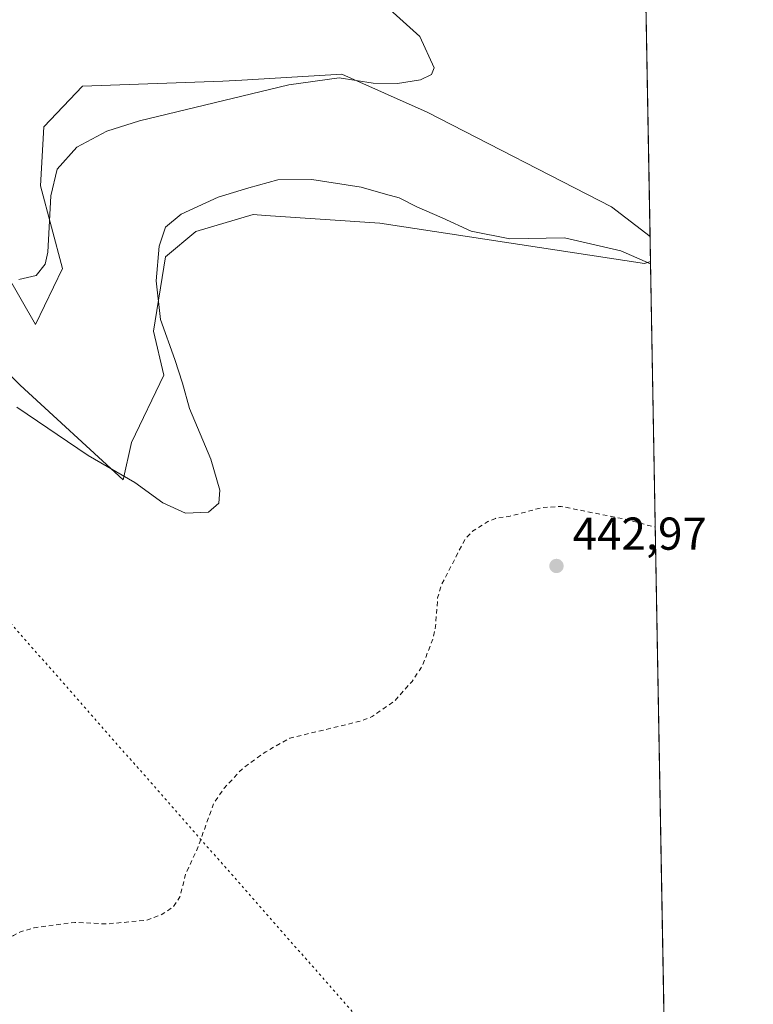
# Model space of a CAD drawing. Units: metres. Extents: x 621860 to 625354, y 4685538 to 4687915.
# Drawn here: x 625175 to 625334, y 4686690 to 4686904 of the extents above; entities that cross this region are included whole.
import ezdxf

# ---------------------------------------------------------------- set-up
doc = ezdxf.new("R2010")
doc.units = ezdxf.units.M
doc.header["$MEASUREMENT"] = 0
doc.linetypes.add('DGN Style 2', pattern=[1.6480167562047852, 0.988810053722871, -0.6592067024819142])
doc.linetypes.add('DGN Style 5', pattern=[1.1536117293433497, 0.4944050268614355, -0.6592067024819142])
for name, color, linetype, lineweight in [('Comarca CxS', 21, 'Continuous', 0), ('Comunidad Autónoma CxS', 142, 'Continuous', 0), ('Cultivos herbáceos CxS', 92, 'Continuous', 0), ('Curva de nivel auxiliar', 30, 'DGN Style 2', 0), ('Curva de nivel normal', 30, 'Continuous', 0), ('Espacio natural protegido CxS', 121, 'Continuous', 0), ('Matorral CxS', 135, 'Continuous', 0), ('Municipio CxS', 4, 'Continuous', 0), ('Provincia CxS', 1, 'Continuous', 0), ('Punto de cota en terreno', 7, 'Continuous', 0), ('Rótulo de punto de cota en terreno', 7, 'Continuous', 0), ('Vía pecuaria eje', 92, 'DGN Style 5', 0)]:
    doc.layers.add(name, color=color, linetype=linetype, lineweight=lineweight)
doc.styles.add('Style-Arial', font='txt')

# ---------------------------------------------------------------- blocks, each defined once
blk = doc.blocks.new('*U4')
at = {"layer": 'Cultivos herbáceos CxS', "color": 92, "linetype": 'Continuous', "lineweight": 0}
for points in [[(625307.1365, 4687104.8838, 440.2804999999935), (625311.5702000001, 4686856.9133, 438.7007000000012), (625303.1842, 4686863.3683, 438.0224000000017), (625263.1157000001, 4686883.926300001, 435.3760000000038), (625244.6239, 4686892.149700001, 434.6840999999986), (625222.8472999996, 4686890.8795, 433.7706999999937), (625218.7219000002, 4686890.638900001, 433.5320000000065), (625188.2723000003, 4686889.538699999, 431.7388999999966), (625179.8344000002, 4686880.733300001, 432.1548000000039), (625179.1003000002, 4686867.892700001, 433.8938000000053), (625183.8690999999, 4686849.916300001, 435.7290999999968), (625177.9994999999, 4686837.8095, 435.8908999999985), (625161.4907000001, 4686866.4253, 433.3916999999929)], [(625144.9813000001, 4686853.952099999, 438.803899999999), (625174.6973000001, 4686824.602299999, 439.0170000000071), (625197.0765000005, 4686804.0571, 439.7992999999988), (625198.9106999999, 4686812.128699999, 438.1484000000055), (625205.8816999998, 4686826.803099999, 439.4716000000044), (625203.6803000001, 4686836.3419, 439.5160999999935), (625206.2484999998, 4686852.484300001, 440.3000999999931), (625212.8523000004, 4686857.9871, 440.4147999999987), (625225.3258999997, 4686861.656099999, 440.609500000006), (625228.0016999999, 4686861.477299999, 440.6956000000064), (625252.8411999998, 4686859.8213, 440.7845999999991), (625310.3750999998, 4686851.0327, 439.8285999999935), (625311.6676000003, 4686851.4637, 439.6928000000044), (625324.5313999997, 4686132.007300001, 444.8598999999958)]]:
    blk.add_polyline3d(points, dxfattribs=at)
blk = doc.blocks.new('5PATER')
at = {"layer": 'Punto de cota en terreno', "linetype": 'Continuous', "lineweight": 0}
h = blk.add_hatch(color=51, dxfattribs=at)
edge = h.paths.add_edge_path()
edge.add_ellipse((0, 0), major_axis=(-0.1095731443231308, -0.1110710700762829), ratio=0.9994222409660322, start_angle=0, end_angle=360)

msp = doc.modelspace()

# ---------------------------------------------------------------- linework, layer by layer
at = {"layer": 'Comarca CxS', "color": 21, "linetype": 'Continuous', "lineweight": 0, "flags": 128}
msp.add_lwpolyline([(625296.1463201462, 4687719.554523092), (625324.5314009336, 4686132.007283136)], dxfattribs=at)
at = {"layer": 'Comunidad Autónoma CxS', "color": 142, "linetype": 'Continuous', "lineweight": 0, "flags": 128}
msp.add_lwpolyline([(625334.0200009337, 4685601.319983141), (621900.0300009078, 4685540.81998314), (621885.8667009086, 4686355.001083133), (621872.1298732326, 4687144.668035331), (621868.7039000002, 4687341.610699999), (621859.7900009081, 4687854.029983115), (622006.6631999997, 4687856.619000001), (622011.6590000006, 4687856.706900002), (622057.4766000002, 4687857.514499999), (622329.5923090576, 4687862.311020772), (625017.8868262074, 4687909.696697325), (625048.393299999, 4687910.234400001), (625292.6600009339, 4687914.539983116), (625294.1959999996, 4687828.634999999), (625296.1463201462, 4687719.554523092), (625324.5314009336, 4686132.007283136)], close=True, dxfattribs=at)
at = {"layer": 'Cultivos herbáceos CxS', "color": 92, "linetype": 'Continuous', "lineweight": 0, "extrusion": (0.0001138729964065655, -0.006368753829856385, 0.9999797127980126), "elevation": -29339.54001439159, "flags": 128}
msp.add_lwpolyline([(625307.0823085617, 4687013.083484306), (625311.5161884332, 4686765.107955184)], dxfattribs=at)
at = {"layer": 'Cultivos herbáceos CxS', "color": 92, "linetype": 'Continuous', "lineweight": 0, "extrusion": (-0.0003694115508968152, 0.02066079345282566, 0.9997864747779928), "elevation": 97042.6715971546, "flags": 128}
msp.add_lwpolyline([(-708998.4720573433, -4673916.495217144), (-708998.4720573433, -4673706.923984829)], dxfattribs=at)
at = {"layer": 'Cultivos herbáceos CxS', "color": 92, "linetype": 'Continuous', "lineweight": 0}
for points in [[(625311.5702000001, 4686856.9133, 438.7007000000012), (625303.1842, 4686863.3683, 438.0224000000017), (625263.1157000001, 4686883.926300001, 435.3760000000038), (625244.6239, 4686892.149700001, 434.6840999999986), (625222.8472999996, 4686890.8795, 433.7706999999937), (625218.7219000002, 4686890.638900001, 433.5320000000065), (625188.2723000003, 4686889.538699999, 431.7388999999966), (625179.8344000002, 4686880.733300001, 432.1548000000039), (625179.1003000002, 4686867.892700001, 433.8938000000053), (625183.8690999999, 4686849.916300001, 435.7290999999968), (625177.9994999999, 4686837.8095, 435.8908999999985), (625161.4907000001, 4686866.4253, 433.3916999999929)], [(625144.9813000001, 4686853.952099999, 438.803899999999), (625174.6973000001, 4686824.602299999, 439.0170000000071), (625197.0765000005, 4686804.0571, 439.7992999999988), (625198.9106999999, 4686812.128699999, 438.1484000000055), (625205.8816999998, 4686826.803099999, 439.4716000000044), (625203.6803000001, 4686836.3419, 439.5160999999935), (625206.2484999998, 4686852.484300001, 440.3000999999931), (625212.8523000004, 4686857.9871, 440.4147999999987), (625225.3258999997, 4686861.656099999, 440.609500000006), (625228.0016999999, 4686861.477299999, 440.6956000000064), (625252.8411999998, 4686859.8213, 440.7845999999991), (625310.3750999998, 4686851.0327, 439.8285999999935), (625311.6676000003, 4686851.4637, 439.6928000000044)]]:
    msp.add_polyline3d(points, dxfattribs=at)
at = {"layer": 'Curva de nivel auxiliar', "color": 30, "linetype": 'DGN Style 2', "lineweight": 0, "elevation": 442.5, "flags": 128}
msp.add_lwpolyline([(624709.2884999998, 4685590.3137), (624710.3200000003, 4685592.770099999), (624712.8700000001, 4685594.5701), (624713.9299999997, 4685595.720100001), (624714.8300000001, 4685600.140100001), (624714.8399999999, 4685601.4301), (624714.4800000006, 4685602.170100001), (624713.7699999996, 4685602.220100001), (624712.6399999997, 4685601.4901), (624712.2999999998, 4685601.640100001), (624711.3399999999, 4685607.0101), (624708.5300000003, 4685614.1801), (624707.7199999997, 4685621.6501), (624707.9299999997, 4685630.5601), (624708.1399999997, 4685627.550100001), (624708.5899999999, 4685625.860099999), (624709.3600000005, 4685624.5801), (624711.4500000002, 4685622.700099999), (624712.29, 4685619.5001), (624713.1100000005, 4685618.3101), (624714, 4685617.940099999), (624715.4800000006, 4685617.960100001), (624718.2000000002, 4685619.360099999), (624720.2800000003, 4685619.7301), (624721.79, 4685620.390100001), (624723.6100000005, 4685622.050100001), (624726.3899999997, 4685626.540100001), (624730.9199999999, 4685631.200099999), (624732.3099999997, 4685633.280099999), (624733.8700000001, 4685638.030099999), (624734.5700000003, 4685645.940099999), (624735.8600000005, 4685649.340100001), (624737.1600000003, 4685650.450099999), (624741.5700000003, 4685652.5801), (624744.7000000002, 4685655.9101), (624747.4900000002, 4685656.7501), (624747.9699999997, 4685657.360099999), (624747.4800000006, 4685661.890100001), (624745.9299999997, 4685666.4901), (624745.7300000006, 4685672.350099999), (624744.8300000001, 4685674.2501), (624746.5300000003, 4685677.880100001), (624747.6200000001, 4685681.540100001), (624747.7300000006, 4685683.120100001), (624746.7000000002, 4685685.5101), (624747.2699999996, 4685687.7301), (624747.1900000004, 4685688.860099999), (624745.1699999999, 4685694.3201), (624738.4699999997, 4685702.300100001), (624734.6299999999, 4685707.700099999), (624733.7199999997, 4685710.2601), (624733.6600000003, 4685713.280099999), (624734.1799999997, 4685714.7401), (624735.1500000004, 4685715.950099999), (624738.1100000005, 4685718.2301), (624739.9000000004, 4685720.140100001), (624741.6600000003, 4685722.860099999), (624742.29, 4685725.2501), (624742.1600000003, 4685726.2601), (624741.54, 4685727.360099999), (624738.3399999999, 4685729.590100001), (624737.3200000003, 4685730.7601), (624735.0499999998, 4685734.710100001), (624734.29, 4685737.1501), (624734.2699999996, 4685739.550100001), (624736.1500000004, 4685743.9001), (624736.9400000004, 4685751.8101), (624737.9199999999, 4685753.040100001), (624739.4699999997, 4685753.920100001), (624746.8300000001, 4685755.770099999), (624749.9400000004, 4685756.2501), (624751.2800000003, 4685756.860099999), (624752.2699999996, 4685757.850099999), (624753.1299999999, 4685760.1801), (624755.0700000003, 4685763.470100001), (624755.9500000002, 4685765.9301), (624757.6699999999, 4685773.0701), (624758.2100000001, 4685778.6801), (624758.9699999997, 4685781.220100001), (624761.5499999998, 4685786.6801), (624762.3300000001, 4685787.5601), (624763.7800000003, 4685788.170100001), (624764.7199999997, 4685788.030099999), (624768.0899999999, 4685786.520099999), (624771.2599999999, 4685786.0701), (624774.2000000002, 4685785.1801), (624777.4800000006, 4685785.020099999), (624779.2599999999, 4685784.2601), (624783.8300000001, 4685784.540100001), (624786.3799999999, 4685784.140100001), (624790.1399999997, 4685782.600099999), (624793.7000000002, 4685781.850099999), (624802.7199999997, 4685776.7501), (624804.7000000002, 4685776.0601), (624809.8899999997, 4685777.0701), (624821.4500000002, 4685774.280099999), (624824.0099999999, 4685773.960100001), (624825.7800000003, 4685774.170100001), (624829.3200000003, 4685776.6501), (624830.2699999996, 4685777.8101), (624830.5, 4685779.200099999), (624829.5899999999, 4685782.640100001), (624829.5, 4685784.3301), (624829.8399999999, 4685785.2401), (624830.7599999999, 4685785.550100001), (624841.1100000005, 4685781.300100001), (624845.8399999999, 4685778.940099999), (624861.3099999997, 4685773.7401), (624869.2100000001, 4685772.040100001), (624871.6600000003, 4685772.290100001), (624874.5300000003, 4685773.290100001), (624881.9400000004, 4685778.170100001), (624890.4000000004, 4685785.6801), (624896.5999999996, 4685794.170100001), (624898.2300000006, 4685797.0601), (624899.8300000001, 4685801.4101), (624900.2300000006, 4685805.600099999), (624901.6500000004, 4685808.8301), (624902.0999999996, 4685813.640100001), (624904.8499999996, 4685817.290100001), (624907.6799999997, 4685822.1501), (624908.2100000001, 4685824.0001), (624908.4699999997, 4685829.4001), (624908.1900000004, 4685831.0601), (624906.3600000005, 4685833.450099999), (624903.6100000005, 4685835.5801), (624901.1699999999, 4685838.3101), (624899.7800000003, 4685841.3201), (624894.3700000001, 4685846.360099999), (624890.8399999999, 4685848.670100001), (624889.7100000001, 4685850.360099999), (624888.0999999996, 4685851.850099999), (624885, 4685852.5601), (624884.1900000004, 4685853.130100001), (624882.3300000001, 4685856.1501), (624882.3399999999, 4685859.8301), (624881.7400000002, 4685861.540100001), (624879.7199999997, 4685863.870100001), (624876.6399999997, 4685865.8201), (624876.9000000004, 4685866.350099999), (624879.4400000004, 4685867.6801), (624880.7800000003, 4685870.340100001), (624885.6299999999, 4685874.360099999), (624888.1100000005, 4685877.9901), (624890.2800000003, 4685880.420100001), (624890.5, 4685881.4901), (624889.9400000004, 4685881.970100001), (624885.3700000001, 4685880.550100001), (624883.9699999997, 4685880.7601), (624883.29, 4685881.290100001), (624883.7000000002, 4685881.700099999), (624885.3300000001, 4685881.6501), (624886.1699999999, 4685882.290100001), (624886.75, 4685883.630100001), (624886.9600000001, 4685885.920100001), (624890.0099999999, 4685886.940099999), (624891.3899999997, 4685886.940099999), (624891.9900000002, 4685886.3301), (624893.0300000003, 4685884.030099999), (624894.7400000002, 4685882.520099999), (624895.8300000001, 4685882.100099999), (624898.6699999999, 4685881.780099999), (624904.8600000005, 4685878.040100001), (624907.2599999999, 4685877.170100001), (624908.2999999998, 4685876.3101), (624909.75, 4685876.690099999), (624911.6799999997, 4685878.6501), (624912.9199999999, 4685879.190099999), (624914.6200000001, 4685878.5001), (624918.2800000003, 4685875.590100001), (624920.7300000006, 4685874.6601), (624922.0599999997, 4685874.7601), (624922.5599999997, 4685875.3101), (624922.9600000001, 4685876.640100001), (624923.4699999997, 4685883.4801), (624922.8499999996, 4685884.670100001), (624922.2400000002, 4685887.540100001), (624921.54, 4685889.1601), (624920.1500000004, 4685891.200099999), (624917.3499999996, 4685894.090100001), (624915.8200000003, 4685897.4001), (624915.9400000004, 4685906.690099999), (624916.5099999999, 4685907.6601), (624917.2699999996, 4685907.850099999), (624918.5300000003, 4685907.380100001), (624921.4000000004, 4685905.350099999), (624926.6900000004, 4685900.130100001), (624934.7199999997, 4685888.840100001), (624943.6799999997, 4685879.270099999), (624946.0800000001, 4685877.360099999), (624947.5099999999, 4685876.6601), (624948.9400000004, 4685876.8101), (624949.6900000004, 4685877.360099999), (624950.0300000003, 4685878.050100001), (624949.8300000001, 4685878.610099999), (624948.2300000006, 4685880.140100001), (624947.9400000004, 4685880.950099999), (624948.0999999996, 4685885.9001), (624947.4299999997, 4685887.6801), (624946.5199999996, 4685888.4101), (624944.8200000003, 4685888.780099999), (624944.29, 4685890.600099999), (624943.3899999997, 4685892.050100001), (624938.2199999997, 4685897.360099999), (624936.6799999997, 4685899.380100001), (624935.8200000003, 4685904.540100001), (624935.9199999999, 4685907.5701), (624935.7300000006, 4685908.090100001), (624934.8300000001, 4685908.770099999), (624935.4100000003, 4685910.3301), (624938.5700000003, 4685915.4801), (624939.54, 4685918.020099999), (624939.75, 4685919.960100001), (624938.4299999997, 4685925.0601), (624938.5800000001, 4685926.450099999), (624939.6299999999, 4685927.8301), (624942.3799999999, 4685930.040100001), (624943.3300000001, 4685932.090100001), (624942.54, 4685940.5701), (624942.7599999999, 4685941.6801), (624943.9199999999, 4685944.0001), (624944.1299999999, 4685945.360099999), (624943.4600000001, 4685949.140100001), (624942.3300000001, 4685951.350099999), (624942.2100000001, 4685952.220100001), (624944.9299999997, 4685956.970100001), (624945.6200000001, 4685959.040100001), (624945.5800000001, 4685960.640100001), (624944.7400000002, 4685962.030099999), (624942.1399999997, 4685964.870100001), (624939.8899999997, 4685968.670100001), (624938.2100000001, 4685970.8301), (624936.7599999999, 4685972.2301), (624933.2000000002, 4685974.640100001), (624933.3099999997, 4685975.670100001), (624934.7599999999, 4685977.7601), (624934.6399999997, 4685978.550100001), (624933.6799999997, 4685979.3201), (624931.4400000004, 4685980.110099999), (624930.8799999999, 4685981.620100001), (624928.8799999999, 4685982.6801), (624929.4000000004, 4685985.6801), (624929.2699999996, 4685986.690099999), (624926.4000000004, 4685991.3301), (624925.9500000002, 4685992.940099999), (624926.04, 4685994.630100001), (624927.0099999999, 4685999.0001), (624926.3799999999, 4685999.870100001), (624924.7000000002, 4686000.270099999), (624924.3200000003, 4686000.780099999), (624924.5499999998, 4686001.950099999), (624925.5800000001, 4686003.450099999), (624925.6200000001, 4686004.4901), (624922.5, 4686010.140100001), (624921.3200000003, 4686014.6501), (624917.1900000004, 4686018.800100001), (624915.3300000001, 4686021.640100001), (624914.2599999999, 4686022.600099999), (624912.3899999997, 4686023.4301), (624909.7199999997, 4686022.890100001), (624908.8700000001, 4686023.020099999), (624907.2100000001, 4686023.770099999), (624906.54, 4686024.550100001), (624906.9800000006, 4686025.390100001), (624910.4600000001, 4686026.420100001), (624912.7000000002, 4686027.5801), (624914.7000000002, 4686029.670100001), (624915.9500000002, 4686033.380100001), (624915.6399999997, 4686034.020099999), (624914.7999999998, 4686034.3301), (624914.7999999998, 4686034.770099999), (624917.5999999996, 4686038.200099999), (624918.6100000005, 4686041.3101), (624918.3399999999, 4686047.200099999), (624918.0599999997, 4686048.1801), (624916.9000000004, 4686049.590100001), (624916.8700000001, 4686050.420100001), (624917.6900000004, 4686051.220100001), (624920.0199999996, 4686052.2301), (624921.8700000001, 4686053.860099999), (624925.0800000001, 4686055.440099999), (624925.5700000003, 4686056.5701), (624925.2999999998, 4686058.1601), (624926.3600000005, 4686060.290100001), (624927.54, 4686064.840100001), (624928.5300000003, 4686066.350099999), (624931.6600000003, 4686069.4901), (624932.3799999999, 4686070.7501), (624932.6399999997, 4686072.350099999), (624932.2999999998, 4686078.7401), (624933.3600000005, 4686092.2601), (624932.9600000001, 4686094.110099999), (624928.2300000006, 4686100.6801), (624925.9800000006, 4686101.7501), (624919.4000000004, 4686103.220100001), (624918.0499999998, 4686104.0801), (624917.6299999999, 4686105.530099999), (624917.75, 4686109.890100001), (624918.4199999999, 4686111.780099999), (624920.1100000005, 4686114.590100001), (624920.3899999997, 4686116.2401), (624920.1500000004, 4686117.380100001), (624918.3499999996, 4686120.040100001), (624909.5899999999, 4686127.630100001), (624909.3700000001, 4686128.4801), (624910.8600000005, 4686129.440099999), (624913, 4686129.370100001), (624916.3700000001, 4686128.2601), (624920.2800000003, 4686125.690099999), (624922.04, 4686124.880100001), (624930.1500000004, 4686122.5001), (624931.9000000004, 4686122.610099999), (624933.6100000005, 4686123.1801), (624936.5599999997, 4686125.540100001), (624938.0199999996, 4686127.5601), (624938.54, 4686129.110099999), (624938.3200000003, 4686130.210100001), (624936.8499999996, 4686131.200099999), (624936.7999999998, 4686134.5801), (624940.2100000001, 4686141.780099999), (624940.1500000004, 4686142.4801), (624939.2199999997, 4686142.970100001), (624940.1100000005, 4686145.920100001), (624939.8799999999, 4686146.440099999), (624939.1699999999, 4686146.850099999), (624941.2800000003, 4686151.040100001), (624942.1500000004, 4686154.1801), (624941.6799999997, 4686159.630100001), (624942.1699999999, 4686164.3201), (624941.04, 4686166.2601), (624942.8399999999, 4686167.4001), (624947.8899999997, 4686169.050100001), (624952.9400000004, 4686171.7501), (624953.5300000003, 4686172.540100001), (624954.5, 4686175.3301), (624955.8899999997, 4686177.170100001), (624957.3300000001, 4686178.210100001), (624961.2300000006, 4686180.040100001), (624962.79, 4686181.190099999), (624969.4299999997, 4686188.9301), (624970.4699999997, 4686190.5001), (624970.9500000002, 4686191.970100001), (624970.6100000005, 4686192.960100001), (624969.5700000003, 4686193.880100001), (624973.2300000006, 4686194.3101), (624975.0599999997, 4686194.9901), (624976.6699999999, 4686196.170100001), (624979.6799999997, 4686199.5701), (624979.8799999999, 4686200.100099999), (624979.4400000004, 4686200.4801), (624974.75, 4686200.120100001), (624974.2800000003, 4686200.530099999), (624974.1900000004, 4686201.1601), (624976.1500000004, 4686205.8201), (624977.9800000006, 4686215.450099999), (624979.5700000003, 4686220.7301), (624981.4600000001, 4686224.9301), (624983.79, 4686228.0701), (624985.7100000001, 4686229.530099999), (624987.4000000004, 4686229.700099999), (624997.4299999997, 4686224.600099999), (624998.7100000001, 4686224.7301), (624999.7000000002, 4686225.540100001), (625000.1100000005, 4686226.550100001), (625000.3499999996, 4686229.920100001), (625000.2400000002, 4686235.8301), (625001.4100000003, 4686241.2601), (625001.2199999997, 4686243.280099999), (625001.7199999997, 4686243.6501), (625003.5300000003, 4686243.880100001), (625004.4000000004, 4686244.470100001), (625008.0199999996, 4686248.720100001), (625008.2999999998, 4686250.9001), (625006.9400000004, 4686255.4001), (625007.5499999998, 4686256.960100001), (625008.7199999997, 4686257.590100001), (625011.3700000001, 4686257.7301), (625017.7599999999, 4686255.020099999), (625018.7800000003, 4686255.200099999), (625019.29, 4686255.7401), (625019.2400000002, 4686257.610099999), (625017.04, 4686265.450099999), (625015.6299999999, 4686268.5101), (625014.8499999996, 4686272.140100001), (625015.8899999997, 4686276.280099999), (625016.0499999998, 4686280.1601), (625015.7400000002, 4686288.140100001), (625017.5300000003, 4686294.3201), (625018.2100000001, 4686298.220100001), (625018.2000000002, 4686301.440099999), (625017.6600000003, 4686304.610099999), (625016.2400000002, 4686307.550100001), (625012.6299999999, 4686311.790100001), (625009.2800000003, 4686314.540100001), (625006.2800000003, 4686318.120100001), (625002.5899999999, 4686319.350099999), (625001.5700000003, 4686320.2501), (625000.9400000004, 4686321.4801), (625002.0199999996, 4686321.610099999), (625011.5800000001, 4686319.5701), (625014.8899999997, 4686319.280099999), (625016.8600000005, 4686318.140100001), (625022.5800000001, 4686316.460100001), (625023.6600000003, 4686316.2301), (625024.6299999999, 4686316.440099999), (625026.0899999999, 4686318.020099999), (625026.3899999997, 4686319.0801), (625026.2699999996, 4686320.6501), (625025.1399999997, 4686322.280099999), (625023.0300000003, 4686323.1501), (625022.7300000006, 4686325.700099999), (625021.9199999999, 4686328.2301), (625018.04, 4686336.170100001), (625018, 4686337.9101), (625018.75, 4686339.140100001), (625020.4100000003, 4686340.040100001), (625023.2699999996, 4686340.020099999), (625026.4600000001, 4686338.9801), (625030.2699999996, 4686336.880100001), (625033.6100000005, 4686336.4801), (625037.6799999997, 4686335.420100001), (625040.8200000003, 4686335.5101), (625043.0700000003, 4686336.220100001), (625043.9100000003, 4686336.960100001), (625044.4600000001, 4686338.020099999), (625045.04, 4686342.9301), (625046.0599999997, 4686345.110099999), (625047.9500000002, 4686346.620100001), (625053.2599999999, 4686349.090100001), (625055.0700000003, 4686350.970100001), (625055.4100000003, 4686352.5801), (625054.9299999997, 4686361.850099999), (625058.1699999999, 4686366.6801), (625061.79, 4686367.610099999), (625064.4699999997, 4686369.3301), (625064.8399999999, 4686368.960100001), (625063.7599999999, 4686366.2401), (625063.8300000001, 4686365.370100001), (625064.2000000002, 4686364.890100001), (625064.6699999999, 4686365.0101), (625066.9400000004, 4686367.5801), (625068.7400000002, 4686368.8201), (625068.8700000001, 4686368.4001), (625068.1100000005, 4686366.4901), (625068.25, 4686365.890100001), (625072.5700000003, 4686367.640100001), (625073.6500000004, 4686367.710100001), (625076.5099999999, 4686367.130100001), (625077.8099999997, 4686368.3201), (625078.9500000002, 4686373.2401), (625079.5899999999, 4686373.090100001), (625081.0899999999, 4686371.040100001), (625082.1100000005, 4686370.780099999), (625083.2800000003, 4686371.6801), (625085.4699999997, 4686374.2501), (625089.4400000004, 4686375.970100001), (625090.6299999999, 4686376.840100001), (625091.0300000003, 4686377.600099999), (625091.04, 4686378.600099999), (625089.0599999997, 4686383.690099999), (625089.5899999999, 4686385.350099999), (625091.5800000001, 4686387.440099999), (625095.5999999996, 4686390.390100001), (625098.8600000005, 4686393.960100001), (625103.75, 4686396.920100001), (625106.4000000004, 4686397.700099999), (625107.5099999999, 4686398.4801), (625108.2599999999, 4686399.6801), (625108.8200000003, 4686401.7301), (625110.9100000003, 4686404.100099999), (625112.0999999996, 4686406.1501), (625112.6799999997, 4686407.850099999), (625112.7800000003, 4686410.120100001), (625110.8899999997, 4686418.9901), (625111.0599999997, 4686420.210100001), (625112.2100000001, 4686421.190099999), (625117.2699999996, 4686423.870100001), (625119.3700000001, 4686425.440099999), (625123.9900000002, 4686430.140100001), (625126.0300000003, 4686433.4801), (625125.9100000003, 4686434.3101), (625124.7699999996, 4686434.630100001), (625125.8700000001, 4686437.2601), (625125.8899999997, 4686438.6801), (625125.5199999996, 4686439.6801), (625124.8700000001, 4686440.5001), (625122.1100000005, 4686442.380100001), (625119.8499999996, 4686446.4801), (625118.0800000001, 4686451.880100001), (625117.5999999996, 4686452.550100001), (625116.04, 4686453.4901), (625115.6200000001, 4686454.2301), (625115.5599999997, 4686456.270099999), (625114.0499999998, 4686460.190099999), (625102.8099999997, 4686472.4901), (625099.2800000003, 4686475.390100001), (625093.2400000002, 4686479.2601), (625087.3099999997, 4686482.020099999), (625079.3499999996, 4686483.4901), (625075.3499999996, 4686483.690099999), (625047.2800000003, 4686477.270099999), (625040.4800000006, 4686476.940099999), (625038.1200000001, 4686477.370100001), (625036.7699999996, 4686478.040100001), (625034.5499999998, 4686480.640100001), (625034.0300000003, 4686482.050100001), (625034.5800000001, 4686483.640100001), (625037.1699999999, 4686485.970100001), (625038.0700000003, 4686487.2501), (625038.1399999997, 4686488.620100001), (625037.5700000003, 4686489.4301), (625032.0199999996, 4686491.7401), (625027.9600000001, 4686493.9301), (625015.8899999997, 4686496.2401), (625013.6600000003, 4686497.090100001), (625012.9199999999, 4686497.800100001), (625013.9600000001, 4686498.4801), (625016.3499999996, 4686498.8201), (625024, 4686498.290100001), (625027.7300000006, 4686498.670100001), (625035.0599999997, 4686501.190099999), (625036.6600000003, 4686502.200099999), (625037.5999999996, 4686503.3201), (625037.5199999996, 4686504.020099999), (625036.3700000001, 4686504.9301), (625029.7999999998, 4686507.350099999), (625028.1900000004, 4686508.2401), (625024.3700000001, 4686512.460100001), (625021.9000000004, 4686514.620100001), (625020.4400000004, 4686516.8301), (625019.7800000003, 4686519.840100001), (625020.0099999999, 4686521.700099999), (625021, 4686522.770099999), (625021.8899999997, 4686523.090100001), (625024.7199999997, 4686522.7301), (625030.9900000002, 4686523.300100001), (625034.9199999999, 4686520.940099999), (625037.8099999997, 4686519.6601), (625041.5999999996, 4686518.710100001), (625045.4100000003, 4686518.2501), (625049.8200000003, 4686518.600099999), (625055.5599999997, 4686520.130100001), (625060.5800000001, 4686522.380100001), (625069.9800000006, 4686527.9101), (625082.6799999997, 4686536.550100001), (625090.0899999999, 4686542.2501), (625094.54, 4686544.7601), (625110.1500000004, 4686551.1801), (625112.6500000004, 4686551.3301), (625116.8200000003, 4686549.970100001), (625118.1299999999, 4686550.0801), (625120.5800000001, 4686552.970100001), (625124.0599999997, 4686555.670100001), (625135.3700000001, 4686562.4001), (625144.0599999997, 4686566.5101), (625161.3200000003, 4686571.870100001), (625174.5099999999, 4686577.170100001), (625179.8899999997, 4686580.090100001), (625184.8099999997, 4686584.7601), (625186.1900000004, 4686585.370100001), (625189.7999999998, 4686586.110099999), (625192.1699999999, 4686587.700099999), (625192.8200000003, 4686588.790100001), (625193.2800000003, 4686590.620100001), (625193.9000000004, 4686597.3101), (625195.7199999997, 4686608.710100001), (625196.3899999997, 4686617.0801), (625196.6200000001, 4686624.8101), (625200.6500000004, 4686637.090100001), (625201.9600000001, 4686639.170100001), (625204.0800000001, 4686640.340100001), (625208.1799999997, 4686640.8101), (625214.5700000003, 4686640.770099999), (625216.2000000002, 4686641.0701), (625217.0300000003, 4686641.6501), (625214.3300000001, 4686642.2601), (625199.6600000003, 4686643.390100001), (625197.0599999997, 4686644.200099999), (625195.6200000001, 4686645.290100001), (625194.7400000002, 4686647.0701), (625194.3600000005, 4686653.4801), (625192.5599999997, 4686657.690099999), (625188.4600000001, 4686662.350099999), (625186.0099999999, 4686666.600099999), (625181.7199999997, 4686672.720100001), (625175.1799999997, 4686678.620100001), (625172.0999999996, 4686682.220100001), (625170.2300000006, 4686684.960100001), (625167.4500000002, 4686696.120100001), (625167.4100000003, 4686698.110099999), (625167.8499999996, 4686700.020099999), (625169.3499999996, 4686702.1601), (625173.2199999997, 4686705.020099999), (625174.75, 4686705.8301), (625177.7100000001, 4686706.7501), (625186.5999999996, 4686707.890100001), (625193.5099999999, 4686707.5701), (625202, 4686708.340100001), (625205.1900000004, 4686709.470100001), (625207.9800000006, 4686711.280099999), (625209.4199999999, 4686713.450099999), (625210.6600000003, 4686718.420100001), (625213.2999999998, 4686724.1601), (625216.7800000003, 4686733.840100001), (625219.04, 4686737.0801), (625223.1200000001, 4686741.440099999), (625228.0700000003, 4686744.970100001), (625233.3200000003, 4686747.9301), (625248.8099999997, 4686751.670100001), (625251.2000000002, 4686752.630100001), (625256.1900000004, 4686756.120100001), (625259.8499999996, 4686760.2501), (625262.1399999997, 4686763.670100001), (625264.3799999999, 4686769.530099999), (625264.9800000006, 4686772.220100001), (625265.4100000003, 4686778.380100001), (625266.1100000005, 4686780.940099999), (625271.2999999998, 4686791.020099999), (625273.0099999999, 4686792.870100001), (625276.2999999998, 4686794.960100001), (625278, 4686795.670100001), (625281.2100000001, 4686796.1601), (625287.9699999997, 4686797.9901), (625292.2800000003, 4686798.2601), (625306.6799999997, 4686795.380100001), (625312.6995000001, 4686793.752800001)], dxfattribs=at)
at = {"layer": 'Curva de nivel normal', "color": 30, "linetype": 'Continuous', "lineweight": 0, "flags": 128}
for points, elevation in [([(625174.3899999997, 4686847.530099999), (625178.1799999997, 4686848.440099999), (625180.1100000005, 4686850.870100001), (625180.7300000006, 4686853.4901), (625181.3499999996, 4686865.720100001), (625182.7199999997, 4686871.520099999), (625186.9900000002, 4686876.280099999), (625193.5300000003, 4686879.780099999), (625200.6200000001, 4686882.030099999), (625233.0899999999, 4686889.8301), (625244.0099999999, 4686891.350099999), (625251.4400000004, 4686890.220100001), (625256.6900000004, 4686890.140100001), (625261.6900000004, 4686890.9001), (625264.1100000005, 4686892.0801), (625264.6399999997, 4686893.5101), (625261.5199999996, 4686900.350099999), (625254.2699999996, 4686906.9001)], 435), ([(625311.6766999997, 4686850.957400001), (625305.2400000002, 4686853.8201), (625293.0199999996, 4686856.620100001), (625281.0899999999, 4686856.390100001), (625272.6900000004, 4686858.050100001), (625266.3799999999, 4686860.9301), (625260.8700000001, 4686863.350099999), (625257.0199999996, 4686865.300100001), (625254.0999999996, 4686866.120100001), (625248.7800000003, 4686867.620100001), (625238.0999999996, 4686869.3201), (625230.7100000001, 4686869.220100001), (625224.4199999999, 4686867.450099999), (625217.6900000004, 4686865.470100001), (625209.6600000003, 4686861.7601), (625206.3099999997, 4686858.960100001), (625204.9100000003, 4686854.8301), (625204.2400000002, 4686847.280099999), (625205.1799999997, 4686838.870100001), (625208.29, 4686830.1601), (625209.9500000002, 4686825.050100001), (625211.5099999999, 4686819.5701), (625216.1600000003, 4686808.550100001), (625218.0999999996, 4686801.8201), (625217.8600000005, 4686798.950099999), (625215.6500000004, 4686797.0101), (625210.5999999996, 4686796.780099999), (625205.6600000003, 4686799.020099999), (625199.6100000005, 4686803.440099999), (625189.4800000006, 4686809.3301), (625173.9400000004, 4686819.840100001)], 440)]:
    msp.add_lwpolyline(points, dxfattribs=dict(at, elevation=elevation))
at = {"layer": 'Espacio natural protegido CxS', "color": 121, "linetype": 'Continuous', "lineweight": 0, "flags": 128}
msp.add_lwpolyline([(625296.1463201462, 4687719.554523092), (625324.5314009336, 4686132.007283136)], dxfattribs=at)
msp.add_lwpolyline([(625296.1463201462, 4687719.554523092), (625324.5314009336, 4686132.007283136)], dxfattribs=at)
at = {"layer": 'Matorral CxS', "color": 135, "linetype": 'Continuous', "lineweight": 0, "extrusion": (-0.003200137326038253, 0.1790499827592552, 0.9838347741338508), "elevation": 837612.1756293572, "flags": 128}
msp.add_lwpolyline([(-708965.9345112932, -4599284.251377848), (-708965.9345112932, -4599278.711351735)], dxfattribs=at)
at = {"layer": 'Matorral CxS', "color": 135, "linetype": 'Continuous', "lineweight": 0}
for points in [[(625161.4907000001, 4686866.4253, 433.3916999999929), (625177.9994999999, 4686837.8095, 435.8908999999985), (625183.8690999999, 4686849.916300001, 435.7290999999968), (625179.1003000002, 4686867.892700001, 433.8938000000053), (625179.8344000002, 4686880.733300001, 432.1548000000039), (625188.2723000003, 4686889.538699999, 431.7388999999966), (625218.7219000002, 4686890.638900001, 433.5320000000065), (625222.8472999996, 4686890.8795, 433.7706999999937), (625244.6239, 4686892.149700001, 434.6840999999986), (625263.1157000001, 4686883.926300001, 435.3760000000038), (625303.1842, 4686863.3683, 438.0224000000017), (625311.5702000001, 4686856.9133, 438.7007000000012), (625311.6676000003, 4686851.4637, 439.6928000000044), (625310.3750999998, 4686851.0327, 439.8285999999935), (625252.8411999998, 4686859.8213, 440.7845999999991), (625228.0016999999, 4686861.477299999, 440.6956000000064), (625225.3258999997, 4686861.656099999, 440.609500000006), (625212.8523000004, 4686857.9871, 440.4147999999987), (625206.2484999998, 4686852.484300001, 440.3000999999931), (625203.6803000001, 4686836.3419, 439.5160999999935), (625205.8816999998, 4686826.803099999, 439.4716000000044), (625198.9106999999, 4686812.128699999, 438.1484000000055), (625197.0765000005, 4686804.0571, 439.7992999999988), (625174.6973000001, 4686824.602299999, 439.0170000000071), (625144.9813000001, 4686853.952099999, 438.803899999999)], [(625311.5702000001, 4686856.9133, 438.7007000000012), (625303.1842, 4686863.3683, 438.0224000000017), (625263.1157000001, 4686883.926300001, 435.3760000000038), (625244.6239, 4686892.149700001, 434.6840999999986), (625222.8472999996, 4686890.8795, 433.7706999999937), (625218.7219000002, 4686890.638900001, 433.5320000000065), (625188.2723000003, 4686889.538699999, 431.7388999999966), (625179.8344000002, 4686880.733300001, 432.1548000000039), (625179.1003000002, 4686867.892700001, 433.8938000000053), (625183.8690999999, 4686849.916300001, 435.7290999999968), (625177.9994999999, 4686837.8095, 435.8908999999985), (625161.4907000001, 4686866.4253, 433.3916999999929)], [(625144.9813000001, 4686853.952099999, 438.803899999999), (625174.6973000001, 4686824.602299999, 439.0170000000071), (625197.0765000005, 4686804.0571, 439.7992999999988), (625198.9106999999, 4686812.128699999, 438.1484000000055), (625205.8816999998, 4686826.803099999, 439.4716000000044), (625203.6803000001, 4686836.3419, 439.5160999999935), (625206.2484999998, 4686852.484300001, 440.3000999999931), (625212.8523000004, 4686857.9871, 440.4147999999987), (625225.3258999997, 4686861.656099999, 440.609500000006), (625228.0016999999, 4686861.477299999, 440.6956000000064), (625252.8411999998, 4686859.8213, 440.7845999999991), (625310.3750999998, 4686851.0327, 439.8285999999935), (625311.6676000003, 4686851.4637, 439.6928000000044)]]:
    msp.add_polyline3d(points, dxfattribs=at)
at = {"layer": 'Municipio CxS', "color": 4, "linetype": 'Continuous', "lineweight": 0, "flags": 128}
msp.add_lwpolyline([(625296.1463201462, 4687719.554523092), (625324.5314009336, 4686132.007283136)], dxfattribs=at)
at = {"layer": 'Provincia CxS', "color": 1, "linetype": 'Continuous', "lineweight": 0, "flags": 128}
msp.add_lwpolyline([(625334.0200009337, 4685601.319983141), (621900.0300009078, 4685540.81998314), (621885.8667009086, 4686355.001083133), (621872.1298732326, 4687144.668035331), (621868.7039000002, 4687341.610699999), (621859.7900009081, 4687854.029983115), (622006.6631999997, 4687856.619000001), (622011.6590000006, 4687856.706900002), (622057.4766000002, 4687857.514499999), (622329.5923090576, 4687862.311020772), (625017.8868262074, 4687909.696697325), (625048.393299999, 4687910.234400001), (625292.6600009339, 4687914.539983116), (625294.1959999996, 4687828.634999999), (625296.1463201462, 4687719.554523092), (625324.5314009336, 4686132.007283136)], close=True, dxfattribs=at)
at = {"layer": 'Vía pecuaria eje', "color": 92, "linetype": 'DGN Style 5', "lineweight": 0}
msp.add_polyline3d([(624460.0672000004, 4687899.8643, 426.0923000000039), (624493.1003999999, 4687816.52, 421.8300000000018), (624644.5062999995, 4687470.3851, 440.6334999999963), (624841.7361000003, 4687154.681, 440.9622999999993), (625110.1206, 4686843.931299999, 441.0050000000047), (625315.9851000002, 4686609.9915, 443.9400000000023)], dxfattribs=at)

# ---------------------------------------------------------------- block references
at = {"layer": 'Cultivos herbáceos CxS', "color": 92, "linetype": 'Continuous', "lineweight": 0}
msp.add_blockref('*U4', (0, 0), dxfattribs=at)
at = {"layer": 'Punto de cota en terreno', "color": 7, "linetype": 'Continuous', "lineweight": 0, "xscale": 10, "yscale": 10, "zscale": 10}
msp.add_blockref('5PATER', (625291.2400000002, 4686785.33, 442.9700000000012), dxfattribs=at)

# ---------------------------------------------------------------- texts
at = {"layer": 'Rótulo de punto de cota en terreno', "color": 7, "linetype": 'Continuous', "lineweight": 0, "style": 'Style-Arial'}
msp.add_text('442,97', height=7.000000000000002, dxfattribs=at).set_placement((625294.7677999996, 4686788.857799999))

doc.saveas('drawing.dxf')
